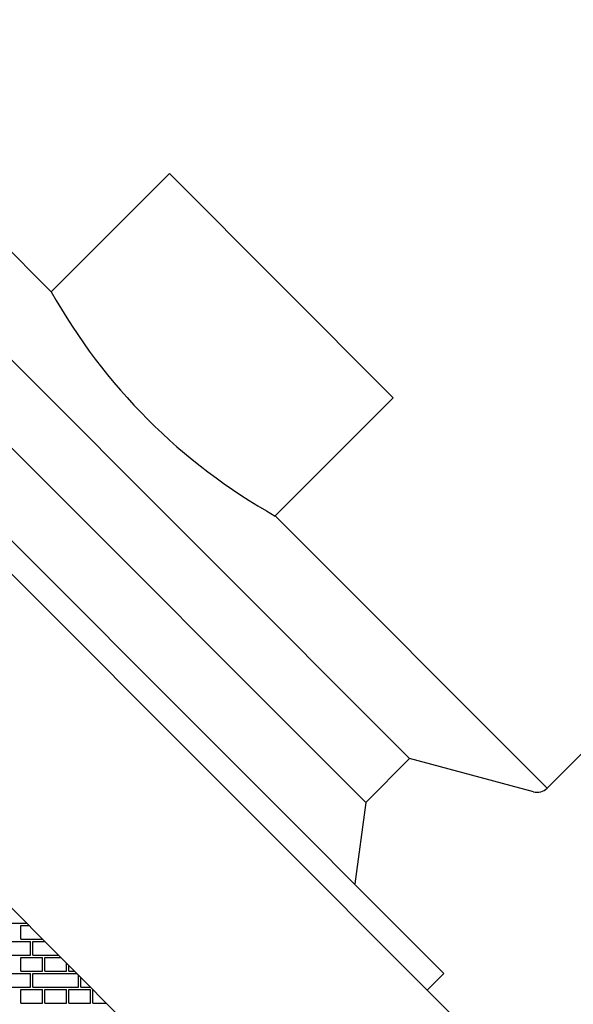
# Model space of a CAD drawing. Units: inches. Extents: x 366.3 to 373.3, y 9.1 to 35.7.
# Drawn here: x 369.2 to 369.6, y 32.1 to 32.9 of the extents above; entities that cross this region are included whole.
import ezdxf

# ---------------------------------------------------------------- set-up
doc = ezdxf.new("R2010")
doc.units = ezdxf.units.IN
doc.header["$LTSCALE"] = 0.64311
doc.header["$MEASUREMENT"] = 0
doc.layers.get('0').update_dxf_attribs({"color": 255, "linetype": 'CONTINUOUS'})

msp = doc.modelspace()

# ---------------------------------------------------------------- linework, layer by layer
for p, q in [((368.97432, 32.90081), (369.20109, 32.67404)), ((368.71498, 32.89196), (369.60576, 32.00118)), ((368.81935, 32.81543), (369.52854, 32.10624)), ((368.52705, 32.8015), (369.51531, 31.81324)), ((368.99892, 32.78621), (369.50001, 32.28511)), ((369.29963, 32.77257), (369.20109, 32.67404)), ((369.29963, 32.77257), (369.48638, 32.58582)), ((368.96226, 32.74955), (369.46336, 32.24846)), ((370.11041, 32.75631), (369.61462, 32.26052)), ((369.48638, 32.58582), (369.38784, 32.48729)), ((369.38784, 32.48729), (369.61462, 32.26052)), ((369.50001, 32.28511), (369.46336, 32.24846)), ((369.60321, 32.25746), (369.50001, 32.28511)), ((369.46336, 32.24846), (369.45417, 32.18079)), ((369.52854, 32.10624), (369.51462, 32.09232))]:
    msp.add_line(p, q)
at = {"linetype": 'Continuous'}
for p, q in [((369.14571, 32.14815), (369.1804, 32.14815)), ((369.17571, 32.14607), (369.18249, 32.14607)), ((369.17571, 32.13482), (369.17571, 32.14607)), ((369.17571, 32.13482), (369.19374, 32.13482)), ((369.14571, 32.13273), (369.18384, 32.13273)), ((369.18384, 32.12148), (369.18384, 32.13273)), ((369.18571, 32.13273), (369.19582, 32.13273)), ((369.18571, 32.12148), (369.18571, 32.13273)), ((369.14571, 32.12148), (369.18384, 32.12148)), ((369.17571, 32.1194), (369.19384, 32.1194)), ((369.17571, 32.10815), (369.17571, 32.1194)), ((369.18571, 32.12148), (369.20707, 32.12148)), ((369.19384, 32.10815), (369.19384, 32.1194)), ((369.19571, 32.1194), (369.20916, 32.1194)), ((369.19571, 32.10815), (369.19571, 32.1194)), ((369.21384, 32.10815), (369.21384, 32.11472)), ((369.21571, 32.10815), (369.21571, 32.11284)), ((369.14571, 32.10606), (369.18384, 32.10606)), ((369.17571, 32.10815), (369.19384, 32.10815)), ((369.18384, 32.09481), (369.18384, 32.10606)), ((369.18571, 32.10606), (369.22249, 32.10606)), ((369.18571, 32.09481), (369.18571, 32.10606)), ((369.19571, 32.10815), (369.21384, 32.10815)), ((369.21571, 32.10815), (369.22041, 32.10815)), ((369.22384, 32.09481), (369.22384, 32.10472)), ((369.22571, 32.09481), (369.22571, 32.10284)), ((369.14571, 32.09481), (369.18384, 32.09481)), ((369.18571, 32.09481), (369.22384, 32.09481)), ((369.22571, 32.09481), (369.23374, 32.09481)), ((369.17571, 32.09273), (369.19384, 32.09273)), ((369.17571, 32.08148), (369.17571, 32.09273)), ((369.19384, 32.08148), (369.19384, 32.09273)), ((369.19571, 32.09273), (369.21384, 32.09273)), ((369.19571, 32.08148), (369.19571, 32.09273)), ((369.21384, 32.08148), (369.21384, 32.09273)), ((369.21571, 32.09273), (369.23384, 32.09273)), ((369.21571, 32.08148), (369.21571, 32.09273)), ((369.23384, 32.08148), (369.23384, 32.09273)), ((369.23571, 32.09273), (369.23583, 32.09273)), ((369.23571, 32.08148), (369.23571, 32.09273)), ((369.17571, 32.08148), (369.19384, 32.08148)), ((369.19571, 32.08148), (369.21384, 32.08148)), ((369.21571, 32.08148), (369.23384, 32.08148)), ((369.23571, 32.08148), (369.24708, 32.08148))]:
    msp.add_line(p, q, dxfattribs=at)
for centre, radius, start, end in [((369.62656, 32.91275), 0.48786, 209.29562, 240.70438), ((369.60626, 32.26887), 0.01181, 255, 315)]:
    msp.add_arc(centre, radius, start, end)

doc.saveas('drawing.dxf')
